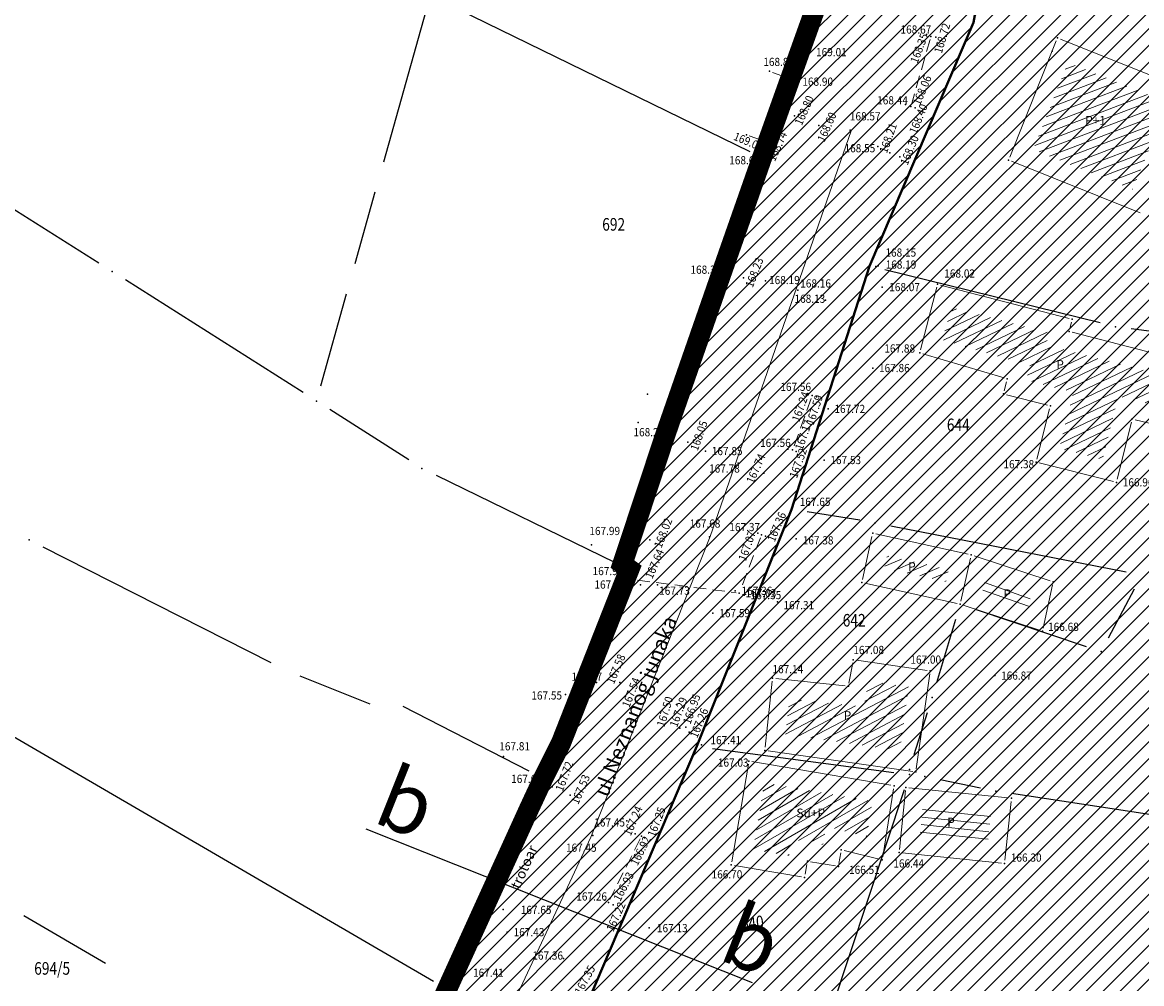
# Model space of a CAD drawing. Units: metres. Extents: x 7527566 to 7528516, y 4822616 to 4823507.
# Drawn here: x 7527755 to 7527844, y 4822977 to 4823053 of the extents above; entities that cross this region are included whole.
import ezdxf
from ezdxf.enums import TextEntityAlignment as Align

# ---------------------------------------------------------------- set-up
doc = ezdxf.new("R2010")
doc.units = ezdxf.units.M
doc.header["$LTSCALE"] = 0.5
doc.header["$PDSIZE"] = -0.01
doc.linetypes.add('CRTICE', pattern=[3, 2, -1])
doc.linetypes.add('DASHED2', pattern=[0.375, 0.25, -0.125])
for name, color, linetype, lineweight in [('0 granica plana', 7, 'Continuous', 0), ('102_Broj_parcele', 7, 'Continuous', 13), ('104_Objekti_granice', 1, 'Continuous', 13), ('106_Objekti_srafure', 1, 'Continuous', 13), ('111_Kanalizacija', 32, 'Continuous', 13), ('121_Detaljne_tacke_kote', 32, 'Continuous', 13), ('124_Geo_tekst', 7, 'Continuous', 13), ('132_Propust', 4, 'CRTICE', 13), ('133_Spratnost', 7, 'Continuous', 13)]:
    doc.layers.add(name, color=color, linetype=linetype, lineweight=lineweight)
for name, color, linetype in [('00 regulaciona linija', 5, 'REGULACIONA LINE'), ('101_Parcele_granice', 7, 'Continuous'), ('115_Katastarske_tacke', 7, 'Continuous'), ('116_Katastarske_tacke_objekti', 7, 'Continuous'), ('120_Detaljne_tacke', 7, 'Continuous'), ('130_Detaljne_konstruisane_tacke', 7, 'Continuous'), ('saobracaj sale', 7, 'Continuous')]:
    doc.layers.add(name, color=color, linetype=linetype)
doc.layers.add('152_stanovanje_SRAFURA', color=7, linetype='Continuous', lineweight=30, true_color=0xf3e17c)
doc.styles.add('kote', font='geodet__.shx')
doc.styles.add('oznake', font='yusimc.shx')
doc.styles.add('style1', font='txt')
doc.linetypes.add('REGULACIONA LINE', pattern='A,10,-0.5,["RL",Standard,S=2,R=0,X=0,Y=0],-4', length=14.5)

# ---------------------------------------------------------------- blocks, each defined once
blk = doc.blocks.new('T1')
at = {"linetype": 'Continuous'}
blk.add_point((0, 0), dxfattribs=at)
blk.add_attdef('OZN-TAC', (0, 0), '', height=5)

msp = doc.modelspace()

# ---------------------------------------------------------------- hatches: boundary and pattern name
h = msp.add_hatch()
h.set_pattern_fill('ANSI31', color=254, scale=0.3)
h.set_pattern_definition([(45, (3000, 0), (-0.67351920908, 0.67351920908), [])])
h.paths.add_polyline_path([(7527972.68, 4823128.8), (7527970.94, 4823129.45), (7527964.53, 4823133.15), (7527962.872, 4823134.099), (7527951.04, 4823138.44), (7527947.07, 4823139.89), (7527946.255, 4823140.152, 0.073715), (7527937.696, 4823142.19), (7527933.94, 4823143.47), (7527919.58, 4823139.59), (7527914.31, 4823137.5), (7527900.83, 4823133.48), (7527884.87, 4823131.73), (7527871.55, 4823129.98), (7527859.81, 4823129.21), (7527849.05, 4823135.07), (7527851.85, 4823154.11), (7527856.36, 4823177.08), (7527861.63, 4823196.84), (7527864.99, 4823210), (7527865.8, 4823212.82), (7527872.93, 4823237.65), (7527875.68, 4823250.05), (7527880.32, 4823268.91), (7527882.9, 4823277.43), (7527921.19, 4823265.05), (7527940.2, 4823258.85), (7527953.18, 4823252.89), (7527965.18, 4823247.65), (7527979.2, 4823241.31), (7527995.48, 4823233.87), (7528001.01, 4823231.39), (7528002.4, 4823235.16), (7527996.93, 4823237.62), (7527941.39, 4823262.55), (7527928.51, 4823266.61), (7527883.95, 4823280.88), (7527886.54, 4823289.42), (7527889.04, 4823298.44), (7527893.24, 4823313.6), (7527903.37, 4823352.27), (7527908.71, 4823377.76), (7527899.273, 4823379.77), (7527896.69, 4823367.66), (7527894.5, 4823358.87), (7527891.91, 4823348.443), (7527889.97, 4823341.84), (7527886.58, 4823328.82), (7527883.234, 4823315.104), (7527879.887, 4823301.388), (7527874.1, 4823279.89), (7527869.541, 4823262.314), (7527869.311, 4823261.461), (7527868.111, 4823256.999), (7527863.55, 4823239.91), (7527860.82, 4823230.29), (7527858.98, 4823223.8), (7527858.09, 4823220.67), (7527852.88, 4823202.07), (7527851.8, 4823198.22), (7527846.53, 4823176.46), (7527841.8, 4823155.18), (7527839.76, 4823145.5), (7527838.24, 4823134.34), (7527836.6, 4823129), (7527835.821, 4823128.246), (7527832.683, 4823115.009), (7527829.91, 4823100.87), (7527826.94, 4823085.96), (7527824.46, 4823073.5), (7527823.81, 4823071.12), (7527819.014, 4823056.65), (7527813.888, 4823042.304), (7527810.686, 4823033.18), (7527806.161, 4823020.166), (7527802.808, 4823010.049), (7527803.36, 4823009.64), (7527797.93, 4822995.85), (7527796.52, 4822993.04), (7527795.38, 4822990.59), (7527788.89, 4822976.32), (7527785.49, 4822968.62), (7527782.68, 4822962.67), (7527781.44, 4822959.94), (7527772.12, 4822939.48), (7527769.89, 4822935.01), (7527766.58, 4822928.39), (7527770.19, 4822925.91), (7527771.08, 4822921.55), (7527775.39, 4822895.49), (7527779.43, 4822887.22), (7527786.88, 4822861.3), (7527791.82, 4822844.1), (7527792.37, 4822838.47), (7527791.93, 4822823.95), (7527792.48, 4822814.17), (7527789.26, 4822801.24), (7527779.78, 4822768.69), (7527770.569, 4822739.928), (7527781.68, 4822736.37), (7527791.29, 4822762.78), (7527793.72, 4822773.86), (7527798.37, 4822793.66), (7527799.901, 4822802.143), (7527802.74, 4822813.89), (7527803.32, 4822816.29), (7527803.96, 4822824.25), (7527803.49, 4822833.38), (7527802.92, 4822836.97), (7527800.48, 4822852.37), (7527798.87, 4822858.1), (7527797.2, 4822864.07), (7527792.72, 4822880.49), (7527792.73, 4822884.13), (7527794.2, 4822887.63), (7527798.33, 4822891.3), (7527803.55, 4822893.56), (7527806.89, 4822894.07), (7527823.27, 4822896.57), (7527831.266, 4822897.674, -0.033675), (7527877.295, 4822901.008), (7527947.082, 4822901.356), (7527975.744, 4822901.499), (7527983.896, 4822901.318), (7527998.74, 4822899.53), (7528003.95, 4822898.94), (7528023.51, 4822893.57, -0.141493), (7528033.166, 4822887.813), (7528062.948, 4822859.554, -0.028219), (7528068.592, 4822853.56), (7528081.005, 4822838.785, 0.060012), (7528089.215, 4822831.105), (7528089.99, 4822830.35), (7528101.15, 4822823.25), (7528124.92, 4822808.61), (7528135.673, 4822801.577), (7528145.66, 4822805.28), (7528153.82, 4822810.035), (7528140.082, 4822813.105), (7528140.714, 4822814.758), (7528136.978, 4822816.187), (7528135.22, 4822815.96), (7528131.13, 4822815.97), (7528123.98, 4822818.3), (7528120.79, 4822820.13), (7528108.93, 4822827.21), (7528107.87, 4822827.69), (7528099.32, 4822833.05), (7528094.64, 4822835.84), (7528089.31, 4822839.83), (7528084.71, 4822845.19), (7528073.951, 4822858.063), (7528070.951, 4822861.435), (7528067.766, 4822864.632), (7528056.479, 4822875.343), (7528045.191, 4822886.053), (7528044.68, 4822887.15), (7528039.89, 4822892.99), (7528038.46, 4822893.08), (7528032.87, 4822897.95), (7528027.58, 4822900.02), (7528022.315, 4822901.73), (7528014.31, 4822904.01), (7528007.96, 4822905.84), (7527996.81, 4822907.71), (7527984.31, 4822908.75), (7527978.82, 4822909.25), (7527973.34, 4822908.75), (7527963.39, 4822909), (7527958.31, 4822908.98), (7527954.915, 4822908.395), (7527931.381, 4822908.278), (7527929.266, 4822909.878), (7527928.095, 4822912.256), (7527928.115, 4822914.907), (7527929.615, 4822921.032), (7527931.975, 4822928.513), (7527937.3, 4822942.2), (7527943.76, 4822955), (7527948.93, 4822961.22), (7527952.51, 4822963.41), (7527978.86, 4822981.45), (7527989.59, 4822989.3), (7527998.252, 4822996.928), (7528000.101, 4822997.565), (7528002.056, 4822997.574), (7528003.91, 4822996.954), (7528026.857, 4822984.821), (7528043.426, 4822976.061), (7528040.622, 4822970.756), (7528045.042, 4822968.419), (7528050.758, 4822972.174), (7528054.325, 4822970.056), (7528066.323, 4822962.397), (7528077.294, 4822955.394), (7528081.867, 4822952.695), (7528087.584, 4822949.888), (7528098.637, 4822945.026), (7528114.031, 4822938.254), (7528120.064, 4822935.6), (7528121.52, 4822934.08), (7528121.456, 4822931.164), (7528124.834, 4822929.678), (7528126.24, 4822932.884), (7528131.864, 4822930.409), (7528134.06, 4822929.07), (7528134.36, 4822934.64), (7528134.31, 4822936.84), (7528129.955, 4822937.804), (7528128.659, 4822938.374), (7528130.068, 4822941.578), (7528126.407, 4822943.189), (7528126.105, 4822942.502), (7528124.584, 4822941.047), (7528122.48, 4822941.092), (7528090, 4822955.38), (7528085.809, 4822957.393), (7528080.522, 4822960.452), (7528071.66, 4822966.85), (7528056.6, 4822976.01), (7528052.609, 4822977.992), (7528032.542, 4822988.603), (7528012.476, 4822999.213), (7528010.52, 4823000.865), (7528009.431, 4823003.182), (7528009.407, 4823005.742), (7528010.452, 4823008.079), (7528022.9, 4823019.55), (7528024.466, 4823021.267), (7528031.268, 4823018.041), (7528033.411, 4823022.558), (7528027.99, 4823025.13), (7528029.615, 4823027.992), (7528031.068, 4823029.945), (7528032.476, 4823031.93), (7528039.602, 4823042.227), (7528041.109, 4823044.406), (7528044.237, 4823048.926), (7528047.01, 4823052.934), (7528051.173, 4823058.949), (7528052.08, 4823060.26), (7528052.88, 4823061.22), (7528063.74, 4823075.34), (7528065.75, 4823076.44), (7528073.89, 4823073.11), (7528085.96, 4823065.53), (7528085.7, 4823064.48), (7528095.38, 4823058.17), (7528110.88, 4823048.07), (7528115.442, 4823045.219), (7528118.715, 4823043.17), (7528121.816, 4823040.921), (7528124.485, 4823038.941), (7528128.62, 4823035.33), (7528136.587, 4823028.372), (7528136.59, 4823028.37), (7528147.1, 4823021.47), (7528148.54, 4823020.53), (7528154.16, 4823016.92), (7528165.63, 4823011.93), (7528169.88, 4823008.77), (7528172.42, 4823006.89), (7528181.74, 4823003.71), (7528192.069, 4823002.22), (7528201.68, 4823000.84), (7528204.142, 4823000.86), (7528212.234, 4823000.92), (7528222.454, 4823000.734), (7528225.718, 4823000.554), (7528228.96, 4823000.135), (7528239.53, 4822998.22), (7528249.76, 4822996.4), (7528251.263, 4822996.416), (7528268.532, 4822993.536), (7528269.88, 4822992.92), (7528279.32, 4823022.15), (7528274.99, 4823023.44), (7528273.48, 4823015.08), (7528272.19, 4823011.03), (7528270.88, 4823007.43), (7528268.599, 4823002.65), (7528263.907, 4823003.432), (7528263.594, 4823001.555), (7528261.787, 4823000.489), (7528254.017, 4823001.533), (7528241.943, 4823003.546), (7528229.865, 4823005.56), (7528227.888, 4823005.849), (7528225.78, 4823006.08), (7528222.554, 4823006.233), (7528204.659, 4823006.56), (7528201.909, 4823006.661), (7528199.167, 4823006.863), (7528178.71, 4823012.04), (7528168.31, 4823016.815), (7528148.529, 4823028.295), (7528140.812, 4823034.309), (7528127.87, 4823044.38), (7528119.78, 4823049.55), (7528111.5, 4823055.98), (7528105.37, 4823060.62), (7528100.58, 4823064.26), (7528092.42, 4823069.87), (7528090.57, 4823070.81), (7528078.35, 4823079.5), (7528073.622, 4823082.518), (7528072.829, 4823084.618), (7528077.73, 4823093.17), (7528078.53, 4823094.67), (7528092.52, 4823118.7), (7528101.51, 4823131.579), (7528102.94, 4823133.63), (7528103.8, 4823134.87), (7528108.51, 4823143.05), (7528111.68, 4823148.57), (7528119.57, 4823160.79), (7528125.98, 4823170.45), (7528129.42, 4823175.97), (7528133.99, 4823183.52), (7528134.84, 4823183.67), (7528142.89, 4823199.21), (7528148.739, 4823208.574), (7528142.85, 4823212.72), (7528141.1, 4823208.84), (7528130.4, 4823191.64), (7528125.83, 4823184), (7528120.95, 4823175.85), (7528116.38, 4823168.21), (7528106.55, 4823152.42), (7528097.74, 4823138.27), (7528094.89, 4823133.96), (7528089.73, 4823126.13), (7528085.03, 4823118.48), (7528073.74, 4823100.1), (7528064.864, 4823087.207, -0.278249), (7528059.545, 4823084.564), (7528046.467, 4823090.816), (7528026.603, 4823101.07), (7528019.23, 4823105.41), (7528012.2, 4823108.78), (7528004.44, 4823112.49), (7527996.66, 4823116.53), (7527986.12, 4823121.94), (7527985.08, 4823122.55)])
h.paths.add_polyline_path([(7527845.65, 4823117.27), (7527861.18, 4823120.64), (7527882.64, 4823124.32), (7527888.29, 4823125.22), (7527895.3, 4823126.27), (7527906.89, 4823128.07), (7527908.62, 4823126.91), (7527916.202, 4823132.218), (7527928.072, 4823135.773, -0.161537), (7527943.493, 4823135.321), (7527952.751, 4823131.945, -0.030327), (7527961.031, 4823128.344), (7528015.352, 4823100.688), (7528040.832, 4823087.535), (7528053.933, 4823080.554, -0.232873), (7528055.8, 4823075.829), (7528048.783, 4823065.025, 0.010594), (7528046.642, 4823062.066), (7528027.72, 4823034.722), (7528018.46, 4823023.49), (7528003.89, 4823010.17), (7527998.84, 4823005.56), (7527988.13, 4822996.19), (7527984.36, 4822992.89), (7527974.34, 4822986.8), (7527970.948, 4822984.741), (7527964.6, 4822981.348), (7527958.12, 4822978.36), (7527949, 4822973.3), (7527939.78, 4822962.18), (7527936, 4822956.48), (7527932.04, 4822946.63), (7527930.06, 4822941.2), (7527928.17, 4822935.46), (7527927.77, 4822934.94), (7527924.39, 4822923.5), (7527922.52, 4822917.16), (7527920.29, 4822911), (7527918.79, 4822909.65), (7527915.841, 4822908.2), (7527903.232, 4822908.137), (7527897.34, 4822908.28), (7527882.4, 4822908.23), (7527879.35, 4822908.22), (7527876.01, 4822908.21), (7527870.993, 4822907.92, 0.025196), (7527835.835, 4822905.34), (7527832.87, 4822905.08), (7527823.87, 4822904.28), (7527807.88, 4822901.63), (7527807.31, 4822901.54), (7527804.622, 4822900.998), (7527784.406, 4822898.156), (7527783.13, 4822901.42), (7527781.46, 4822907.66), (7527781.24, 4822911.18), (7527781.73, 4822923.42), (7527783.04, 4822931.88), (7527786.16, 4822945.02), (7527789.27, 4822953.04), (7527793.5, 4822961.75), (7527800.15, 4822975.47), (7527808.72, 4822995.59), (7527816.23, 4823014.38), (7527822.41, 4823033.69), (7527830.66, 4823053.01), (7527833.35, 4823067.91), (7527836.59, 4823077.72), (7527836.76, 4823078.47), (7527840.04, 4823093.29), (7527842.9, 4823105.5)], flags=16)
at = {"layer": '106_Objekti_srafure'}
h = msp.add_hatch(dxfattribs=at)
h.set_pattern_fill('LINE', color=256, scale=6, angle=20.91194, style=0)
h.set_pattern_definition([(20.9119444444, (0, 0), (-0.21415964704, 0.560478050936), [])])
h.paths.add_polyline_path([(7527846.109, 4823046.641), (7527838.154, 4823049.838), (7527835.39, 4823042.936), (7527843.296, 4823039.775)])
h = msp.add_hatch(dxfattribs=at)
h.set_pattern_fill('LINE', color=256, scale=6, angle=25.61361, style=0)
h.set_pattern_definition([(25.613611111, (0, 0), (-0.259379984864, 0.541037913137), [])])
h.paths.add_polyline_path([(7527846.216, 4823024.893), (7527836.418, 4823027.431), (7527836.669, 4823028.399), (7527828.877, 4823030.419), (7527828.207, 4823027.833), (7527835.141, 4823025.785), (7527834.849, 4823024.63), (7527838.582, 4823023.687), (7527837.455, 4823019.227), (7527840.907, 4823018.356), (7527842.147, 4823023.369), (7527845.639, 4823022.52), (7527845.663, 4823022.617)])
h = msp.add_hatch(dxfattribs=at)
h.set_pattern_fill('LINE', color=256, scale=6, angle=23.46611, style=0)
h.set_pattern_definition([(23.466111111, (0, 0), (-0.23892394993, 0.550377457886), [])])
h.paths.add_polyline_path([(7527828.682, 4823009.628), (7527823.803, 4823010.702), (7527823.588, 4823009.724), (7527828.468, 4823008.656)])
h = msp.add_hatch(dxfattribs=at)
h.set_pattern_fill('LINE', color=256, scale=6, angle=340.71056, style=0)
h.set_pattern_definition([(340.7105555556, (0, 0), (0.198204306847, 0.56631709558), [])])
h.paths.add_polyline_path([(7527835.234, 4823007.63), (7527831.578, 4823008.828), (7527831.367, 4823007.872), (7527835.023, 4823006.674)])
h = msp.add_hatch(dxfattribs=at)
h.set_pattern_fill('LINE', color=256, scale=6, angle=27.56667, style=0)
h.set_pattern_definition([(27.566666667, (0, 0), (-0.27766823064, 0.53188377837), [])])
h.paths.add_polyline_path([(7527825.534, 4823000.303), (7527822.335, 4823000.76), (7527821.958, 4822998.719), (7527816.052, 4822999.351), (7527815.752, 4822996.55), (7527824.813, 4822995.254)])
h = msp.add_hatch(dxfattribs=at)
h.set_pattern_fill('LINE', color=256, scale=6, angle=30.00694, style=0)
h.set_pattern_definition([(30.0069444444, (0, 0), (-0.30006297694, 0.51957887743), [])])
h.paths.add_polyline_path([(7527818.959, 4822989.231), (7527822.198, 4822988.432), (7527822.64, 4822991.236), (7527814.066, 4822992.685), (7527813.173, 4822987.404), (7527816.033, 4822986.92), (7527816.249, 4822988.202), (7527818.714, 4822987.786)])
h = msp.add_hatch(dxfattribs=at)
h.set_pattern_fill('LINE', color=256, scale=6, angle=354.06278, style=0)
h.set_pattern_definition([(354.062777778, (0, 0), (0.06206323444, 0.596781496807), [])])
h.paths.add_polyline_path([(7527832.02, 4822990.131), (7527826.629, 4822990.688), (7527826.403, 4822988.5), (7527831.794, 4822987.942)])
at = {"layer": '152_stanovanje_SRAFURA', "lineweight": 15}
h = msp.add_hatch(dxfattribs=at)
h.set_pattern_fill('ANSI31', color=256, scale=0.3, style=0)
h.set_pattern_definition([(45, (-1000, 0), (-0.67351920908, 0.67351920908), [])])
h.paths.add_polyline_path([(7528068.592, 4822853.56), (7528065.854, 4822856.637), (7528062.948, 4822859.554), (7528052.988, 4822869.006), (7528044.137, 4822877.404), (7528033.166, 4822887.813), (7528030.749, 4822890.011), (7528028.355, 4822891.601), (7528025.536, 4822892.923), (7528023.51, 4822893.57), (7528003.95, 4822898.94), (7527998.74, 4822899.53), (7527983.896, 4822901.318), (7527975.744, 4822901.499), (7527947.082, 4822901.356), (7527912.189, 4822901.182), (7527877.295, 4822901.008), (7527869.599, 4822900.883), (7527861.908, 4822900.586), (7527854.225, 4822900.116), (7527846.554, 4822899.474), (7527838.9, 4822898.659), (7527831.266, 4822897.674), (7527823.27, 4822896.57), (7527806.89, 4822894.07), (7527803.55, 4822893.56), (7527798.33, 4822891.3), (7527794.2, 4822887.63), (7527792.73, 4822884.13), (7527792.72, 4822880.49), (7527797.2, 4822864.07), (7527798.87, 4822858.1), (7527800.48, 4822852.37), (7527802.92, 4822836.971), (7527803.49, 4822833.38), (7527803.96, 4822824.25), (7527803.32, 4822816.29), (7527802.74, 4822813.89), (7527800.05, 4822802.76), (7527799.83, 4822801.75), (7527798.37, 4822793.66), (7527793.72, 4822773.86), (7527791.29, 4822762.78), (7527781.697, 4822736.416), (7527863.77, 4822726.82), (7527866.18, 4822773.96), (7527876.12, 4822773.59), (7527876.61, 4822790.2), (7527876.48, 4822804), (7527876.54, 4822816), (7527893.695, 4822817.729), (7527911.736, 4822819.548), (7527963.733, 4822824.789), (7527999.459, 4822828.39), (7528020.512, 4822830.512), (7528035.509, 4822832.033), (7528089.99, 4822830.35), (7528086.321, 4822833.405), (7528083.249, 4822836.3), (7528081.005, 4822838.785)])
h.paths.add_polyline_path([(7528240.93, 4823104.68), (7528267.19, 4823138.72), (7528266.739, 4823142.173), (7528266.739, 4823142.173), (7528255.191, 4823148.689), (7528219.368, 4823169.27), (7528201.376, 4823179.925), (7528201.652, 4823180.682), (7528185.302, 4823189.636), (7528168.792, 4823198.048), (7528165.394, 4823199.928), (7528163.384, 4823200.971), (7528148.737, 4823208.571), (7528142.89, 4823199.21), (7528134.84, 4823183.67), (7528133.99, 4823183.52), (7528129.42, 4823175.97), (7528125.98, 4823170.45), (7528119.57, 4823160.79), (7528111.68, 4823148.57), (7528108.51, 4823143.05), (7528103.8, 4823134.87), (7528102.94, 4823133.63), (7528101.51, 4823131.579), (7528092.52, 4823118.7), (7528078.53, 4823094.67), (7528077.73, 4823093.17), (7528073.003, 4823084.922), (7528073.181, 4823083.685), (7528073.622, 4823082.518), (7528078.35, 4823079.5), (7528090.57, 4823070.81), (7528092.42, 4823069.87), (7528100.58, 4823064.26), (7528105.37, 4823060.62), (7528111.5, 4823055.98), (7528119.78, 4823049.55), (7528127.87, 4823044.38), (7528140.812, 4823034.309), (7528148.529, 4823028.295), (7528168.31, 4823016.815), (7528178.71, 4823012.04), (7528179.08, 4823015.87), (7528181.36, 4823018.03), (7528184.76, 4823022.38), (7528189.02, 4823026.82), (7528208.45, 4823054.26), (7528213.63, 4823064.08), (7528228.77, 4823088.55)])
h.paths.add_polyline_path([(7528116.38, 4823168.21), (7528120.95, 4823175.85), (7528125.83, 4823184), (7528130.4, 4823191.64), (7528141.1, 4823208.84), (7528142.85, 4823212.72), (7528105.17, 4823233.76), (7528086.87, 4823243.71), (7528080.85, 4823246.99), (7528068.01, 4823253.97), (7528058.17, 4823257.24), (7528040.04, 4823272.73), (7528035.71, 4823278.95), (7528028.31, 4823285.69), (7528023.42, 4823290.35), (7528018.17, 4823295.35), (7528010.59, 4823302.58), (7528003.24, 4823309.58), (7527998.34, 4823314.25), (7527988.42, 4823323.7), (7527980.13, 4823331.61), (7527977.53, 4823334.2), (7527954.21, 4823357.44), (7527947.05, 4823365.28), (7527938.84, 4823373.01), (7527928.54, 4823381.78), (7527924.32, 4823382.78), (7527908.71, 4823377.76), (7527903.37, 4823352.27), (7527893.24, 4823313.6), (7527889.04, 4823298.44), (7527886.54, 4823289.42), (7527883.95, 4823280.88), (7527928.51, 4823266.61), (7527941.39, 4823262.55), (7527996.928, 4823237.621), (7528002.4, 4823235.16), (7528001.01, 4823231.39), (7527995.48, 4823233.87), (7527979.2, 4823241.31), (7527965.18, 4823247.65), (7527953.18, 4823252.89), (7527940.2, 4823258.85), (7527921.19, 4823265.05), (7527882.9, 4823277.43), (7527880.32, 4823268.91), (7527875.68, 4823250.05), (7527872.93, 4823237.65), (7527865.8, 4823212.82), (7527864.99, 4823210), (7527861.63, 4823196.84), (7527861.186, 4823196.172), (7527859.544, 4823190.086), (7527856.36, 4823177.08), (7527851.85, 4823154.11), (7527849.05, 4823135.07), (7527859.81, 4823129.21), (7527871.55, 4823129.98), (7527884.87, 4823131.73), (7527900.83, 4823133.48), (7527914.31, 4823137.5), (7527919.58, 4823139.59), (7527933.94, 4823143.47), (7527937.97, 4823143.12), (7527938.35, 4823142.06), (7527942.56, 4823141.34), (7527947.07, 4823139.89), (7527951.04, 4823138.44), (7527962.87, 4823134.1), (7527964.53, 4823133.15), (7527970.94, 4823129.45), (7527972.68, 4823128.8), (7527985.08, 4823122.55), (7527986.12, 4823121.94), (7527996.66, 4823116.53), (7528004.44, 4823112.49), (7528012.2, 4823108.78), (7528019.23, 4823105.41), (7528026.603, 4823101.07), (7528032.702, 4823097.922), (7528046.466, 4823090.817), (7528059.545, 4823084.563), (7528062.384, 4823085.056), (7528064.627, 4823086.864), (7528069.184, 4823093.482), (7528073.74, 4823100.1), (7528085.03, 4823118.48), (7528089.73, 4823126.13), (7528094.89, 4823133.96), (7528097.74, 4823138.27), (7528106.55, 4823152.42)])
h.paths.add_polyline_path([(7528055.8, 4823075.829), (7528055.417, 4823078.409), (7528053.933, 4823080.554), (7528037.67, 4823089.22), (7528015.152, 4823100.79), (7527996.392, 4823110.341), (7527992.21, 4823112.32), (7527983.85, 4823116.83), (7527968.038, 4823124.776), (7527961.031, 4823128.344), (7527956.945, 4823130.27), (7527952.751, 4823131.945), (7527948.122, 4823133.633), (7527943.493, 4823135.321), (7527942.378, 4823135.697), (7527940.483, 4823136.204), (7527937.385, 4823136.696), (7527934.25, 4823136.788), (7527931.128, 4823136.479), (7527928.072, 4823135.773), (7527922.137, 4823133.996), (7527916.203, 4823132.218), (7527908.62, 4823126.91), (7527906.89, 4823128.07), (7527895.3, 4823126.27), (7527888.29, 4823125.22), (7527882.977, 4823124.372), (7527875.769, 4823123.142), (7527861.18, 4823120.64), (7527845.65, 4823117.27), (7527842.9, 4823105.498), (7527840.04, 4823093.29), (7527836.76, 4823078.47), (7527836.602, 4823077.757), (7527833.35, 4823067.91), (7527830.66, 4823053.01), (7527822.41, 4823033.69), (7527816.23, 4823014.38), (7527808.72, 4822995.59), (7527800.15, 4822975.47), (7527793.499, 4822961.748), (7527789.27, 4822953.04), (7527786.16, 4822945.02), (7527783.04, 4822931.88), (7527781.73, 4822923.42), (7527781.24, 4822911.18), (7527781.46, 4822907.66), (7527783.13, 4822901.42), (7527784.406, 4822898.156), (7527794.514, 4822899.577), (7527804.619, 4822900.997), (7527807.31, 4822901.54), (7527807.88, 4822901.63), (7527823.87, 4822904.28), (7527832.87, 4822905.08), (7527841.674, 4822906.016), (7527847.523, 4822906.593), (7527853.381, 4822907.073), (7527859.247, 4822907.454), (7527865.118, 4822907.737), (7527870.992, 4822907.92), (7527876.01, 4822908.21), (7527879.349, 4822908.22), (7527882.4, 4822908.23), (7527897.34, 4822908.28), (7527915.841, 4822908.2), (7527918.79, 4822909.65), (7527920.29, 4822911), (7527922.52, 4822917.16), (7527924.39, 4822923.5), (7527927.772, 4822934.856), (7527928.17, 4822935.46), (7527932.04, 4822946.63), (7527936, 4822956.48), (7527939.78, 4822962.18), (7527949, 4822973.3), (7527958.12, 4822978.36), (7527964.6, 4822981.348), (7527970.89, 4822984.71), (7527974.34, 4822986.8), (7527984.36, 4822992.89), (7527988.131, 4822996.191), (7527998.84, 4823005.56), (7528003.888, 4823010.169), (7528018.46, 4823023.49), (7528027.954, 4823035.06), (7528037.302, 4823048.569), (7528046.65, 4823062.079), (7528048.783, 4823065.025)])
h.paths.add_polyline_path([(7528027.99, 4823025.13), (7528033.411, 4823022.558), (7528031.268, 4823018.041), (7528024.466, 4823021.267), (7528022.9, 4823019.55), (7528010.452, 4823008.079), (7528009.407, 4823005.742), (7528009.431, 4823003.182), (7528010.52, 4823000.865), (7528012.476, 4822999.213), (7528052.609, 4822977.992), (7528056.6, 4822976.01), (7528071.66, 4822966.85), (7528080.522, 4822960.452), (7528085.809, 4822957.393), (7528090, 4822955.38), (7528122.48, 4822941.092), (7528124.584, 4822941.047), (7528126.105, 4822942.502), (7528126.407, 4822943.189), (7528130.068, 4822941.578), (7528128.659, 4822938.374), (7528129.955, 4822937.804), (7528134.31, 4822936.84), (7528136.88, 4822942.43), (7528139.09, 4822941.42), (7528144.4, 4822937.14), (7528152.21, 4822960.03), (7528154.76, 4822963.27), (7528162.22, 4822973.26), (7528167.68, 4822981.02), (7528169.69, 4822979.25), (7528178.3, 4822975.59), (7528191.877, 4823002.248), (7528181.74, 4823003.71), (7528172.42, 4823006.89), (7528169.88, 4823008.77), (7528165.63, 4823011.93), (7528154.16, 4823016.92), (7528148.54, 4823020.53), (7528147.1, 4823021.47), (7528136.59, 4823028.37), (7528135.922, 4823028.809), (7528135.968, 4823028.912), (7528128.62, 4823035.33), (7528124.485, 4823038.941), (7528121.816, 4823040.921), (7528118.715, 4823043.17), (7528115.442, 4823045.219), (7528110.88, 4823048.07), (7528095.38, 4823058.17), (7528085.7, 4823064.48), (7528085.96, 4823065.53), (7528073.89, 4823073.11), (7528065.75, 4823076.44), (7528063.74, 4823075.34), (7528052.88, 4823061.22), (7528052.08, 4823060.26), (7528051.173, 4823058.949), (7528047.01, 4823052.934), (7528044.237, 4823048.926), (7528041.109, 4823044.406), (7528039.602, 4823042.227), (7528032.476, 4823031.93), (7528031.068, 4823029.945), (7528029.615, 4823027.992)])
h.paths.add_polyline_path([(7528050.758, 4822972.174), (7528045.042, 4822968.419), (7528040.622, 4822970.756), (7528043.426, 4822976.061), (7528003.91, 4822996.954), (7528002.056, 4822997.574), (7528000.101, 4822997.565), (7527998.252, 4822996.928), (7527989.59, 4822989.3), (7527978.86, 4822981.45), (7527952.51, 4822963.41), (7527948.93, 4822961.22), (7527943.76, 4822955), (7527937.3, 4822942.2), (7527931.975, 4822928.513), (7527929.615, 4822921.032), (7527928.115, 4822914.907), (7527928.095, 4822912.256), (7527929.266, 4822909.878), (7527931.381, 4822908.278), (7527954.915, 4822908.395), (7527958.31, 4822908.98), (7527963.39, 4822909), (7527973.34, 4822908.75), (7527978.82, 4822909.25), (7527984.31, 4822908.75), (7527996.81, 4822907.71), (7528007.96, 4822905.84), (7528014.31, 4822904.01), (7528022.315, 4822901.73), (7528027.58, 4822900.02), (7528032.87, 4822897.95), (7528038.46, 4822893.08), (7528039.89, 4822892.99), (7528044.68, 4822887.15), (7528045.191, 4822886.053), (7528067.766, 4822864.632), (7528070.951, 4822861.435), (7528073.951, 4822858.063), (7528084.71, 4822845.19), (7528089.31, 4822839.83), (7528094.64, 4822835.84), (7528101.82, 4822845.14), (7528121.777, 4822875.895), (7528125.107, 4822882.155), (7528128.31, 4822889.81), (7528130.52, 4822893.29), (7528130.23, 4822916.21), (7528131.71, 4822924.9), (7528134.06, 4822929.07), (7528131.864, 4822930.409), (7528126.24, 4822932.884), (7528124.834, 4822929.678), (7528121.172, 4822931.289), (7528121.473, 4822931.916), (7528121.52, 4822934.08), (7528120.064, 4822935.6), (7528087.584, 4822949.888), (7528081.867, 4822952.695), (7528077.294, 4822955.394), (7528054.325, 4822970.056)])

# ---------------------------------------------------------------- linework, layer by layer
at = {"layer": '0 granica plana', "color": 253, "linetype": 'DASHED2', "ltscale": 30, "const_width": 1.6}
msp.add_lwpolyline([(7527766.58, 4822928.39), (7527769.89, 4822935.01), (7527772.12, 4822939.48), (7527781.44, 4822959.94), (7527782.68, 4822962.67), (7527785.49, 4822968.62), (7527788.89, 4822976.32), (7527795.38, 4822990.59), (7527796.52, 4822993.04), (7527797.93, 4822995.85), (7527803.36, 4823009.64), (7527802.808, 4823010.049), (7527806.161, 4823020.166), (7527810.686, 4823033.18), (7527813.888, 4823042.304), (7527819.014, 4823056.65)], dxfattribs=at)
at = {"layer": '00 regulaciona linija', "color": 5, "lineweight": 40}
for points in [[(7527835.821, 4823128.246), (7527832.661, 4823114.918), (7527829.91, 4823100.87), (7527826.94, 4823085.96), (7527824.46, 4823073.5), (7527823.81, 4823071.12), (7527819.032, 4823056.701), (7527813.902, 4823042.344), (7527810.686, 4823033.18), (7527806.161, 4823020.166), (7527802.808, 4823010.049), (7527803.36, 4823009.64), (7527797.93, 4822995.85), (7527796.52, 4822993.04), (7527788.89, 4822976.32), (7527785.49, 4822968.62), (7527782.68, 4822962.67), (7527781.44, 4822959.94), (7527772.12, 4822939.48), (7527769.89, 4822935.01), (7527766.58, 4822928.39), (7527759.76, 4822916.12), (7527756.78, 4822910.76), (7527751.238, 4822900.75)], [(7527906.89, 4823128.07), (7527895.3, 4823126.27), (7527888.29, 4823125.22), (7527882.64, 4823124.32), (7527861.18, 4823120.64), (7527845.65, 4823117.27), (7527842.9, 4823105.5), (7527840.04, 4823093.29), (7527836.76, 4823078.47), (7527836.59, 4823077.72), (7527833.35, 4823067.91), (7527830.66, 4823053.01), (7527822.41, 4823033.69), (7527816.23, 4823014.38), (7527808.72, 4822995.59), (7527800.15, 4822975.47), (7527793.5, 4822961.75), (7527789.27, 4822953.04), (7527786.16, 4822945.02), (7527783.04, 4822931.88)]]:
    msp.add_lwpolyline(points, dxfattribs=at)
at = {"layer": '101_Parcele_granice', "linetype": 'Continuous'}
for p, q in [((7527814.5, 4823043.392, 2.031), (7527819.54, 4823056.128, 2.369)), ((7527788.693, 4823054.602, 0.276), (7527812.917, 4823042.778, 1.924)), ((7527783.868, 4823041.973, 0.017), (7527787.232, 4823053.947, 0.183)), ((7527822.901, 4823034.84, 1.448), (7527830.169, 4823051.86, 2.152)), ((7527761.263, 4823033.927, 0.013), (7527746.467, 4823043.263, 0.187)), ((7527809.294, 4823027.093, 1.258), (7527813.666, 4823041.037, 1.942)), ((7527781.598, 4823033.893), (7527783.192, 4823039.567)), ((7527840.716, 4823029.179, -1.226), (7527823.624, 4823033.391, 1.226)), ((7527777.474, 4823023.649), (7527763.376, 4823032.591)), ((7527816.611, 4823015.571, 0.837), (7527822.029, 4823032.499, 1.363)), ((7527778.868, 4823024.183), (7527780.922, 4823031.487)), ((7527848.991, 4823027.944, 2.343), (7527843.169, 4823028.716, -0.743)), ((7527803.764, 4823010.823, 0.644), (7527808.516, 4823024.717, 1.156)), ((7527785.846, 4823018.312, 1.748), (7527779.584, 4823022.308, 0.252)), ((7527788.024, 4823017.094, 1.904), (7527802.236, 4823010.186, 0.696)), ((7527821.635, 4823013.525, 0.149), (7527817.465, 4823014.185, 0.651)), ((7527809.184, 4822996.751, 0.237), (7527815.766, 4823013.219, 0.763)), ((7527824.097, 4823013.09, 0.128), (7527842.783, 4823009.44, 2.072)), ((7527774.945, 4823002.206), (7527756.855, 4823011.394)), ((7527798.388, 4822997.013, 0.783), (7527802.902, 4823008.477, 0.617)), ((7527841.374, 4823004.205, 2.2), (7527843.426, 4823008.095, 2.2)), ((7527830.794, 4823006.471, 0.233), (7527839.606, 4823003.499, 1.967)), ((7527827.749, 4823000.657, 2.515), (7527829.251, 4823005.673, 0.485)), ((7527745.9, 4823001.361), (7527787.81, 4822976.949)), ((7527777.221, 4823001.177), (7527782.769, 4822998.963)), ((7527795.408, 4822993.611), (7527785.422, 4822998.739)), ((7527809.959, 4822995.426, 0.185), (7527824.331, 4822993.524, 0.015)), ((7527797.369, 4822994.733, 0.482), (7527797.081, 4822994.157, 0.318)), ((7527800.64, 4822976.62, 0.2), (7527808.23, 4822994.44, 0.2)), ((7527831.207, 4822992.276, 0.165), (7527828.023, 4822992.944, 1.635)), ((7527795.907, 4822991.723, 0.322), (7527795.993, 4822991.907, 0.278)), ((7527818.942, 4822973.297, -0.189), (7527825.178, 4822992.173, -0.011)), ((7527855.924, 4822988.476, -0.78), (7527833.666, 4822991.834, -0.42)), ((7527794.863, 4822989.452, 0.552), (7527789.407, 4822977.458, 0.048))]:
    msp.add_line(p, q, dxfattribs=at)
for points in [[(7527825.957, 4822994.932), (7527827.013, 4822998.268)], [(7527761.791, 4822978.36), (7527755.319, 4822982.14)]]:
    msp.add_lwpolyline(points, dxfattribs=at)
at = {"layer": '104_Objekti_granice'}
for p, q in [((7527833.533, 4823042.332), (7527837.227, 4823051.558)), ((7527837.552, 4823051.697), (7527847.838, 4823047.563)), ((7527816.117, 4823048.541, 168.901), (7527814.708, 4823049.055, 168.901)), ((7527814.602, 4823043.66, 168.742), (7527816.267, 4823048.22, 168.901)), ((7527812.872, 4823044.026, 168.742), (7527814.281, 4823043.511, 168.742)), ((7527843.888, 4823037.923), (7527833.672, 4823042.007)), ((7527826.453, 4823027.047, 167.884), (7527827.738, 4823032.005, 168.016)), ((7527828.043, 4823032.184, 168.016), (7527838.255, 4823029.538, 168.016)), ((7527838.435, 4823029.233, 168.016), (7527838.309, 4823028.749, 168.016)), ((7527838.489, 4823028.445, 168.016), (7527847.781, 4823026.037, 166.631)), ((7527833.094, 4823024.826, 167.381), (7527826.63, 4823026.734, 167.884)), ((7527833.089, 4823023.785, 167.381), (7527833.272, 4823024.512, 167.381)), ((7527836.518, 4823022.661, 167.381), (7527833.27, 4823023.482, 167.381)), ((7527835.695, 4823018.383, 167.381), (7527836.699, 4823022.358, 167.381)), ((7527843.184, 4823021.316, 166.631), (7527842.061, 4823016.775, 166.961)), ((7527846.5, 4823020.767, 166.631), (7527843.487, 4823021.499, 166.631)), ((7527841.759, 4823016.594, 166.961), (7527835.876, 4823018.079, 167.381)), ((7527830.226, 4823010.824), (7527822.904, 4823012.436)), ((7527822.606, 4823012.246), (7527821.854, 4823008.824, 0.6)), ((7527829.664, 4823007.114), (7527830.416, 4823010.526)), ((7527830.708, 4823010.692), (7527836.753, 4823008.71, 166.68)), ((7527822.044, 4823008.527, 0.6), (7527829.366, 4823006.923)), ((7527836.937, 4823008.388, 166.68), (7527836.185, 4823004.976, 166.68)), ((7527835.893, 4823004.81, 166.68), (7527829.848, 4823006.792)), ((7527820.781, 4823000.604, 167.136), (7527821.077, 4823002.203, 167.082)), ((7527821.369, 4823002.414, 167.082), (7527826.984, 4823001.611, 167.003)), ((7527814.134, 4822995.518, 167.003), (7527814.693, 4823000.753, 167.136)), ((7527814.968, 4823000.975, 167.136), (7527820.487, 4823000.385, 167.136)), ((7527827.196, 4823001.328, 167.003), (7527826.121, 4822993.805, 167.003)), ((7527825.838, 4822993.593, 167.003), (7527814.355, 4822995.234, 167.003)), ((7527812.795, 4822994.168, 167.026), (7527811.486, 4822986.421, 166.696)), ((7527813.083, 4822994.373, 167.026), (7527824.107, 4822992.51, 167.026)), ((7527824.315, 4822992.221, 167.026), (7527823.464, 4822986.832, 166.508)), ((7527824.782, 4822987.411, 166.435), (7527825.266, 4822992.086, 166.435)), ((7527825.54, 4822992.309, 166.435), (7527833.418, 4822991.494, 166.295)), ((7527833.641, 4822991.22, 166.295), (7527833.157, 4822986.545, 166.295)), ((7527819.985, 4822986.303, 166.696), (7527820.127, 4822987.141, 166.696)), ((7527820.411, 4822987.328, 166.696), (7527823.182, 4822986.645, 166.508)), ((7527832.883, 4822986.322, 166.295), (7527825.005, 4822987.137, 166.435)), ((7527811.691, 4822986.133, 166.696), (7527817.015, 4822985.233, 166.696)), ((7527817.304, 4822985.438, 166.696), (7527817.437, 4822986.227, 166.696)), ((7527817.725, 4822986.432, 166.696), (7527819.697, 4822986.098, 166.696))]:
    msp.add_line(p, q, dxfattribs=at)
at = {"layer": '111_Kanalizacija'}
msp.add_lwpolyline([(7527820.947, 4823044.416), (7527809.767, 4823012.225), (7527800.307, 4822988.385), (7527794.166, 4822975.234), (7527786.975, 4822959.742), (7527781.523, 4822945.62), (7527777.905, 4822926.473), (7527780.133, 4822893.341)], dxfattribs=at)
at = {"layer": '120_Detaljne_tacke'}
for p in [(7527826.924, 4823052.051, 168.666), (7527827.283, 4823051.907, 168.348), (7527827.658, 4823051.851, 168.722), (7527817.43, 4823050.744, 169.012), (7527816.112, 4823048.532, 168.853), (7527816.352, 4823048.455, 168.901), (7527825.258, 4823046.521, 168.441), (7527825.693, 4823046.358, 168.062), (7527826.023, 4823046.254, 168.395), (7527816.457, 4823045.597, 168.802), (7527818.4, 4823044.84, 168.596), (7527820.879, 4823044.479, 168.571), (7527814.516, 4823043.425, 168.742), (7527814.206, 4823043.324, 169.043), (7527823.058, 4823043.166, 168.551), (7527824.034, 4823042.686, 168.208), (7527813.902, 4823042.344, 168.689), (7527824.813, 4823042.344, 168.296), (7527822.63, 4823034.19, 168.145), (7527822.91, 4823033.644, 168.2), (7527823.097, 4823033.714, 168.191), (7527810.686, 4823033.18, 168.335), (7527812.404, 4823032.765, 168.227), (7527814.144, 4823032.523, 168.189), (7527823.411, 4823032.014, 168.066), (7527827.801, 4823032.247, 168.016), (7527816.717, 4823031.777, 168.159), (7527818.908, 4823030.981, 168.128), (7527826.391, 4823026.805, 167.884), (7527822.661, 4823025.602, 167.856), (7527817.515, 4823023.593, 167.562), (7527817.869, 4823023.416, 167.235), (7527818.209, 4823023.305, 167.592), (7527819.124, 4823022.359, 167.723), (7527806.161, 4823020.166, 168.197), (7527807.995, 4823019.727, 168.05), (7527809.396, 4823019.015, 167.853), (7527815.941, 4823019.159, 167.555), (7527816.31, 4823019.105, 167.172), (7527816.586, 4823018.97, 167.519), (7527811.999, 4823018.064, 167.779), (7527818.801, 4823018.302, 167.53), (7527835.634, 4823018.14, 167.381), (7527814.029, 4823017.255, 167.742), (7527842.001, 4823016.532, 166.961), (7527816.286, 4823014.621, 167.652), (7527813.546, 4823012.505, 167.373), (7527813.838, 4823012.377, 167.071), (7527800.357, 4823011.565, 167.988), (7527804.979, 4823011.959, 168.024), (7527809.702, 4823012.219, 167.68), (7527814.166, 4823012.253, 167.358), (7527816.601, 4823012.047, 167.384), (7527802.808, 4823010.049, 167.958), (7527803.749, 4823008.798, 167.263), (7527804.242, 4823008.412, 167.635), (7527805.597, 4823008.398, 167.735), (7527811.757, 4823007.926, 167.362), (7527812.076, 4823007.746, 167.026), (7527812.47, 4823007.587, 167.346), (7527815.108, 4823007.055, 167.313), (7527809.99, 4823006.154, 167.589), (7527836.131, 4823004.732, 166.68), (7527821.122, 4823002.449, 167.082), (7527814.72, 4823001.002, 167.136), (7527827.231, 4823001.576, 167.003), (7527832.348, 4823001.198, 166.868), (7527800.76, 4823000.657, 167.666), (7527802.589, 4823000.657, 167.575), (7527798.301, 4822999.708, 167.548), (7527804.927, 4822999.756, 167.543), (7527807.082, 4822998.911, 167.499), (7527807.353, 4822997.031, 167.287), (7527807.847, 4822997.115, 166.948), (7527808.104, 4822996.7, 167.258), (7527809.079, 4822995.704, 167.406), (7527793.37, 4822994.775, 167.815), (7527812.837, 4822994.414, 167.026), (7527796.797, 4822993.275, 167.627), (7527797.22, 4822992.382, 167.715), (7527798.648, 4822991.723, 167.534), (7527803.156, 4822989.679, 167.452), (7527800.454, 4822988.504, 167.448), (7527803.819, 4822988.655, 167.239), (7527804.325, 4822988.47, 166.918), (7527804.543, 4822988.328, 167.254), (7527823.425, 4822986.585, 166.508), (7527824.756, 4822987.162, 166.435), (7527811.444, 4822986.175, 166.696), (7527833.131, 4822986.296, 166.295), (7527801.406, 4822983.397, 167.256), (7527801.688, 4822983.209, 166.925), (7527802.082, 4822983.007, 167.224), (7527793.338, 4822982.631, 167.649), (7527804.922, 4822981.184, 167.126), (7527793.673, 4822980.846, 167.433), (7527798.127, 4822978.744, 167.361), (7527790.41, 4822977.948, 167.408)]:
    msp.add_point(p, dxfattribs=at)
at = {"layer": '130_Detaljne_konstruisane_tacke'}
for p in [(7527814.474, 4823049.141, 168.901), (7527814.474, 4823049.141, 168.901), (7527812.637, 4823044.111, 168.742), (7527812.637, 4823044.111, 168.742), (7527838.497, 4823029.475, 168.016), (7527838.247, 4823028.507, 168.016), (7527833.333, 4823024.755, 167.381), (7527833.027, 4823023.543, 167.381), (7527836.76, 4823022.6, 167.381), (7527843.244, 4823021.558, 166.631), (7527820.736, 4823000.358, 167.136), (7527814.107, 4822995.269, 167.003), (7527826.085, 4822993.557, 167.003), (7527824.354, 4822992.468, 167.026), (7527825.291, 4822992.335, 166.435), (7527833.666, 4822991.468, 166.295), (7527820.169, 4822987.388, 166.696), (7527817.479, 4822986.473, 166.696), (7527819.944, 4822986.057, 166.696), (7527817.262, 4822985.192, 166.696)]:
    msp.add_point(p, dxfattribs=at)
at = {"layer": '132_Propust'}
for p, q in [((7527827.215, 4823051.667, 168.348), (7527825.761, 4823046.599, 168.062)), ((7527827.215, 4823051.667, 168.348), (7527825.761, 4823046.599, 168.062)), ((7527817.784, 4823023.181, 167.235), (7527816.395, 4823019.34, 167.172)), ((7527817.784, 4823023.181, 167.235), (7527816.395, 4823019.34, 167.172)), ((7527813.749, 4823012.143, 167.071), (7527812.165, 4823007.98, 167.026)), ((7527813.749, 4823012.143, 167.071), (7527812.165, 4823007.98, 167.026)), ((7527803.997, 4823008.766, 167.263), (7527811.828, 4823007.778, 167.026)), ((7527803.997, 4823008.766, 167.263), (7527811.828, 4823007.778, 167.026)), ((7527804.213, 4822988.247, 166.918), (7527801.8, 4822983.433, 166.925)), ((7527804.213, 4822988.247, 166.918), (7527801.8, 4822983.433, 166.925))]:
    msp.add_line(p, q, dxfattribs=at)
at = {"layer": 'saobracaj sale'}
msp.add_line((7527782.442, 4822989.033), (7527813.087, 4822976.848), dxfattribs=at)
msp.add_line((7527782.442, 4822989.033), (7527813.087, 4822976.848), dxfattribs=at)
msp.add_line((7527782.442, 4822989.033), (7527813.087, 4822976.848), dxfattribs=at)

# ---------------------------------------------------------------- block references
at = {"layer": '115_Katastarske_tacke'}
for p in [(7527830.66, 4823053.01, 2.2), (7527814.04, 4823042.23, 2), (7527822.41, 4823033.69, 1.4), (7527762.32, 4823033.26), (7527841.93, 4823028.88, -1.4), (7527808.92, 4823025.9, 1.2), (7527778.53, 4823022.98), (7527786.9, 4823017.64, 2), (7527816.23, 4823014.38, 0.8), (7527822.87, 4823013.33), (7527803.36, 4823009.64, 0.6), (7527829.61, 4823006.87), (7527840.79, 4823003.1, 2.2), (7527827.39, 4822999.46, 3), (7527797.93, 4822995.85, 0.8), (7527808.72, 4822995.59, 0.2), (7527825.58, 4822993.74), (7527825.57, 4822993.36), (7527826.8, 4822993.2, 2.2), (7527832.43, 4822992.02, -0.4), (7527795.38, 4822990.59, 0.6)]:
    msp.add_blockref('T1', p, dxfattribs=at)
at = {"layer": '116_Katastarske_tacke_objekti'}
for p in [(7527837.32, 4823051.79), (7527836.9, 4823050.73), (7527833.44, 4823042.1), (7527804.8, 4823023.52), (7527806.82, 4823022.86), (7527804.05, 4823021.27), (7527805.97, 4823020.56), (7527822.66, 4823012.49), (7527755.74, 4823011.96), (7527830.47, 4823010.77), (7527821.8, 4823008.58, 0.6), (7527796.52, 4822993.04)]:
    msp.add_blockref('T1', p, dxfattribs=at)
at = {"layer": '130_Detaljne_konstruisane_tacke'}
msp.add_blockref('T1', (7527836.991, 4823008.632, 166.68), dxfattribs=at)

# ---------------------------------------------------------------- texts
at = {"layer": '102_Broj_parcele', "linetype": 'Continuous', "width": 0.8}
for s, p in [('692', (7527802.11, 4823037)), ('644', (7527829.454, 4823021.094)), ('642', (7527821.191, 4823005.59)), ('694/5', (7527757.56, 4822977.97))]:
    msp.add_text(s, height=1, dxfattribs=at).set_placement(p, align=Align.MIDDLE_CENTER)
msp.add_text('640', height=1, rotation=6, dxfattribs=at).set_placement((7527813.107, 4822981.591), align=Align.MIDDLE_CENTER)
at = {"layer": '121_Detaljne_tacke_kote', "style": 'kote', "width": 0.9}
for s, p in [('168.67', (7527824.871, 4823052.459, 168.666)), ('169.01', (7527818.166, 4823050.662, 169.012)), ('168.85', (7527813.982, 4823049.887, 168.853)), ('168.90', (7527817.08, 4823048.32, 168.901)), ('168.44', (7527823.018, 4823046.844, 168.441)), ('168.57', (7527820.85, 4823045.572, 168.571)), ('168.55', (7527820.428, 4823043.04, 168.551)), ('168.69', (7527811.28, 4823042.085, 168.689)), ('168.15', (7527823.673, 4823034.763, 168.145)), ('168.34', (7527808.202, 4823033.403, 168.335)), ('168.19', (7527823.689, 4823033.811, 168.191)), ('168.19', (7527814.439, 4823032.582, 168.189)), ('168.02', (7527828.34, 4823033.102, 168.016)), ('168.16', (7527816.913, 4823032.315, 168.159)), ('168.07', (7527823.975, 4823032.024, 168.066)), ('168.13', (7527816.459, 4823031.098, 168.128)), ('167.88', (7527823.585, 4823027.155, 167.884)), ('167.86', (7527823.161, 4823025.602, 167.856)), ('167.56', (7527815.334, 4823024.112, 167.562)), ('167.72', (7527819.624, 4823022.359, 167.723)), ('168.20', (7527803.682, 4823020.511, 168.197)), ('167.56', (7527813.724, 4823019.666, 167.555)), ('167.85', (7527809.896, 4823019.015, 167.853)), ('167.53', (7527819.301, 4823018.302, 167.53)), ('167.78', (7527809.68, 4823017.628, 167.779)), ('167.38', (7527833.034, 4823017.973, 167.381)), ('166.96', (7527842.501, 4823016.532, 166.961)), ('167.65', (7527816.872, 4823014.99, 167.652)), ('167.68', (7527808.139, 4823013.263, 167.68)), ('167.37', (7527811.288, 4823012.984, 167.373)), ('167.99', (7527800.182, 4823012.675, 167.988)), ('167.38', (7527817.114, 4823011.931, 167.384)), ('167.96', (7527800.439, 4823009.494, 167.958)), ('167.26', (7527800.587, 4823008.424, 167.263)), ('167.73', (7527805.718, 4823007.934, 167.735)), ('167.36', (7527812.257, 4823007.926, 167.362)), ('167.03', (7527812.576, 4823007.746, 167.026)), ('167.35', (7527812.97, 4823007.587, 167.346)), ('167.31', (7527815.584, 4823006.789, 167.313)), ('167.59', (7527810.49, 4823006.154, 167.589)), ('166.68', (7527836.575, 4823005.07, 166.68)), ('167.08', (7527821.123, 4823003.235, 167.082)), ('167.00', (7527825.651, 4823002.469, 167.003)), ('167.14', (7527814.71, 4823001.713, 167.136)), ('167.67', (7527798.763, 4823001.12, 167.666)), ('166.87', (7527832.848, 4823001.198, 166.868)), ('167.55', (7527795.578, 4822999.626, 167.548)), ('167.41', (7527809.789, 4822996.082, 167.406)), ('167.81', (7527793.035, 4822995.592, 167.815)), ('167.03', (7527810.379, 4822994.3, 167.026)), ('167.63', (7527793.977, 4822993.01, 167.627)), ('167.45', (7527800.57, 4822989.551, 167.452)), ('167.45', (7527798.326, 4822987.548, 167.448)), ('166.44', (7527824.299, 4822986.299, 166.435)), ('166.30', (7527833.623, 4822986.762, 166.295)), ('166.70', (7527809.88, 4822985.433, 166.696)), ('166.51', (7527820.785, 4822985.794, 166.508)), ('167.26', (7527799.144, 4822983.679, 167.256)), ('167.65', (7527794.737, 4822982.613, 167.649)), ('167.43', (7527794.173, 4822980.846, 167.433)), ('167.13', (7527805.543, 4822981.167, 167.126)), ('167.36', (7527795.656, 4822978.992, 167.361)), ('167.41', (7527790.955, 4822977.629, 167.408))]:
    msp.add_text(s, height=0.65, dxfattribs=at).set_placement(p, align=Align.MIDDLE_LEFT)
for s, rotation, p in [('168.72', 73.63552, (7527827.831, 4823050.603, 168.722)), ('168.35', 69.11043, (7527825.911, 4823049.834, 168.348)), ('168.06', 67.36957, (7527826.116, 4823046.524, 168.062)), ('168.80', 66.20674, (7527816.738, 4823044.931, 168.802)), ('168.40', 67.77173, (7527825.823, 4823044.245, 168.395)), ('168.60', 66.18241, (7527818.531, 4823043.607, 168.596)), ('169.04', 337.2602, (7527811.683, 4823044.031, 169.043)), ('168.74', 65.54451, (7527814.604, 4823042.077, 168.742)), ('168.21', 70.33668, (7527823.475, 4823042.7, 168.208)), ('168.30', 67.78531, (7527825.121, 4823041.763, 168.296)), ('168.23', 68.95205, (7527812.837, 4823032.048, 168.227)), ('167.24', 70.39806, (7527816.528, 4823021.391, 167.235)), ('167.59', 71.95628, (7527817.663, 4823021.123, 167.592)), ('168.05', 70.55052, (7527808.468, 4823019.088, 168.05)), ('167.17', 71.06631, (7527816.781, 4823019.136, 167.172)), ('167.74', 66.23869, (7527812.9, 4823016.511, 167.742)), ('167.52', 70.24356, (7527816.337, 4823016.909, 167.519)), ('167.36', 67.2379, (7527814.577, 4823011.877, 167.358)), ('168.02', 68.4884, (7527805.59, 4823011.384, 168.024)), ('167.07', 70.33634, (7527812.286, 4823010.343, 167.071)), ('167.64', 66.56003, (7527804.874, 4823008.948, 167.635)), ('167.58', 67.23827, (7527801.823, 4823000.602, 167.575)), ('167.54', 68.73874, (7527803.047, 4822998.726, 167.543)), ('167.50', 73.06368, (7527805.824, 4822997.177, 167.499)), ('167.29', 69.89442, (7527806.831, 4822997.159, 167.287)), ('166.95', 69.88909, (7527807.884, 4822997.398, 166.948)), ('167.26', 68.18812, (7527808.436, 4822996.312, 167.258)), ('167.72', 69.55685, (7527797.765, 4822992.072, 167.715)), ('167.53', 66.79012, (7527798.999, 4822991.056, 167.534)), ('167.24', 66.72113, (7527803.163, 4822988.563, 167.239)), ('167.25', 68.95197, (7527805.071, 4822988.457, 167.254)), ('166.92', 63.87371, (7527803.712, 4822986.207, 166.918)), ('166.93', 62.57926, (7527802.34, 4822983.38, 166.925)), ('167.22', 65.76072, (7527801.784, 4822980.961, 167.224)), ('167.35', 61.686, (7527799.242, 4822975.988, 167.349))]:
    msp.add_text(s, height=0.65, rotation=rotation, dxfattribs=at).set_placement(p, align=Align.MIDDLE_LEFT)
at = {"layer": '124_Geo_tekst', "style": 'oznake'}
msp.add_text('ul.Neznanog junaka', height=1.2, rotation=68.53435, dxfattribs=at).set_placement((7527804.754, 4822998.424, 322.481), align=Align.BOTTOM_CENTER)
msp.add_text('trotoar', height=0.8, rotation=66.02112, dxfattribs=at).set_placement((7527794.628, 4822984.206))
at = {"layer": '133_Spratnost', "style": 'style1'}
for s, p in [('P+1', (7527839.511, 4823044.896)), ('P', (7527837.229, 4823025.527)), ('P', (7527825.472, 4823009.494)), ('P', (7527833.031, 4823007.34)), ('P', (7527820.36, 4822997.677)), ('Su+P', (7527816.605, 4822989.95)), ('P', (7527828.575, 4822989.223))]:
    msp.add_text(s, height=0.7, rotation=0.17745, dxfattribs=at).set_placement(p)
at = {"layer": 'saobracaj sale', "char_height": 4.9, "attachment_point": 1, "rotation": 338.31673}
for insert in [(7527784.657, 4822994.2), (7527784.657, 4822994.2), (7527784.657, 4822994.2), (7527812.077, 4822983.298), (7527812.077, 4822983.298), (7527812.077, 4822983.298)]:
    msp.add_mtext_dynamic_manual_height_columns('{\\fArial|b0|i0|c238|p34;b}', width=9.88651, gutter_width=12.5, heights=[0], dxfattribs=dict(at, insert=insert))

doc.saveas('drawing.dxf')
